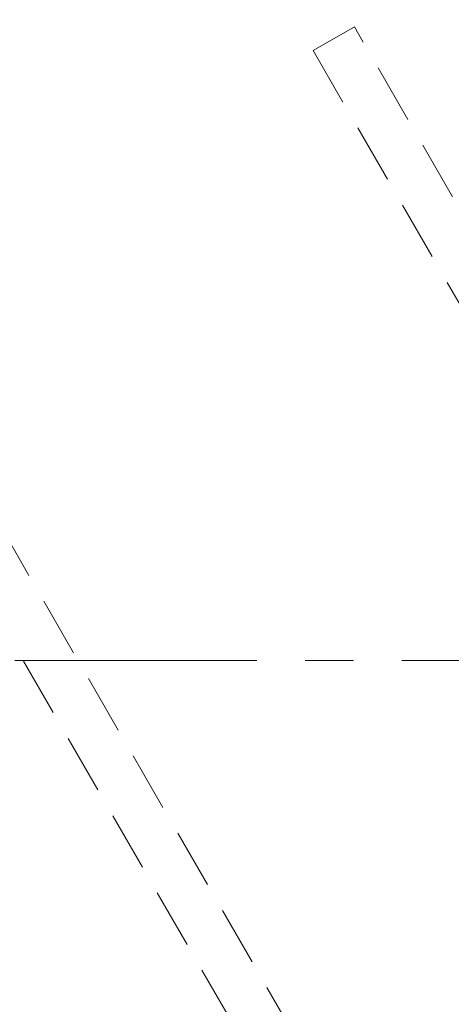
# Model space of a CAD drawing. Units: millimetres. Extents: x 314460 to 1031330, y -109392 to 197899.
# Drawn here: x 365660 to 366113, y -98701 to -97667 of the extents above; entities that cross this region are included whole.
import ezdxf

# ---------------------------------------------------------------- set-up
doc = ezdxf.new("R2010")
doc.units = ezdxf.units.MM
doc.linetypes.add('CENTERX2', pattern=[20.32, 12.7, -2.54, 2.54, -2.54])
doc.linetypes.add('DASH-3', pattern=[0.09375, 0.0625, -0.03125])
doc.layers.add('_DXF stavba', color=9, linetype='Continuous', lineweight=13)

msp = doc.modelspace()

# ---------------------------------------------------------------- linework, layer by layer
at = {"layer": '_DXF stavba', "linetype": 'DASH-3', "ltscale": 1000}
for p, q in [((366091.394, -98981.705, 770), (365191.394, -97422.859, 770)), ((366091.394, -98981.705, 770), (365191.394, -97422.859, 770)), ((365148.093, -97447.859, 770), (366048.093, -99006.705, 770)), ((365148.093, -97447.859, 770), (366048.093, -99006.705, 770)), ((366011.278, -97674.435, 770), (365967.977, -97699.435, 770)), ((366011.278, -97674.435, 770), (365967.977, -97699.435, 770)), ((366911.278, -99233.28, 770), (366011.278, -97674.435, 770)), ((366911.278, -99233.28, 770), (366011.278, -97674.435, 770)), ((365967.977, -97699.435, 770), (366867.977, -99258.28, 770)), ((365967.977, -97699.435, 770), (366867.977, -99258.28, 770))]:
    msp.add_line(p, q, dxfattribs=at)
at = {"layer": '_DXF stavba', "linetype": 'CENTERX2', "ltscale": 20}
msp.add_line((363622.881, -98340.298, 770), (367102.627, -98340.298, 770), dxfattribs=at)
msp.add_line((363622.881, -98340.298, 770), (367102.627, -98340.298, 770), dxfattribs=at)

doc.saveas('drawing.dxf')
